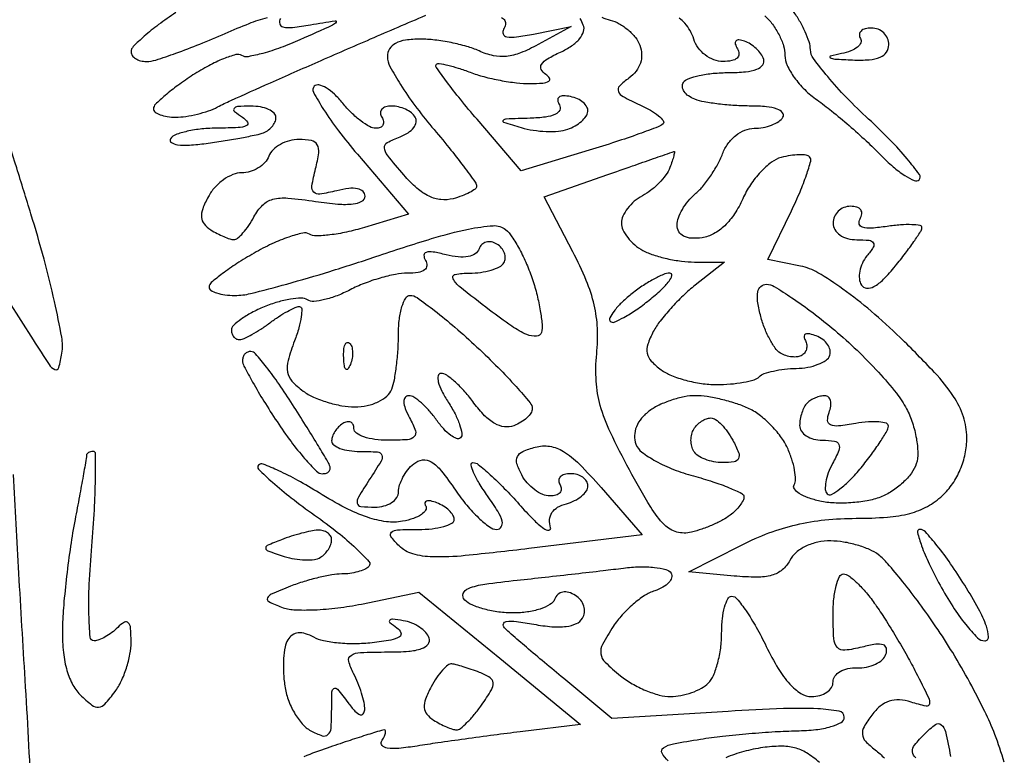
# Model space of a CAD drawing. Extents: x 3.4 to 43.8, y 4.7 to 62.8.
# Drawn here: x 36.3 to 43.8, y 31.5 to 37.1 of the extents above; entities that cross this region are included whole.
import ezdxf

# ---------------------------------------------------------------- set-up
doc = ezdxf.new("R2010")
doc.units = 0
doc.header["$MEASUREMENT"] = 0

msp = doc.modelspace()

# ---------------------------------------------------------------- linework, layer by layer
for points in [[(30.832429, 39.283819, 0.000011), (30.866352, 38.457467, 0.000011), (30.900219, 37.633302, 0.000018)], [(37.4778, 37.171658, 0.014048), (37.348164, 37.080531, 0.020014), (37.238805, 36.99195, 0.016481), (37.155804, 36.914036, 0.19856), (37.1394, 36.874358, 0.156123), (37.148354, 36.84638, 0.097522), (37.173585, 36.822549, 0.079698), (37.211273, 36.806464, 0.061159), (37.255773, 36.801, 0.077053), (37.325986, 36.811885, 0.008648), (37.479488, 36.863589, 0.010334), (37.660932, 36.932479, 0.008215), (37.853937, 37.014071, -0.011759), (38.034816, 37.08903, -0.026309), (38.17616, 37.13536, -0.04949)], [(38.274309, 37.127765, 0.198108), (38.267665, 37.087218, 0.290215), (38.292682, 37.062609, 0.082247), (38.365221, 37.059116, 0.014403), (38.500995, 37.078915, -0.003151), (38.688481, 37.11058, -0.663228), (38.695814, 37.098897, -0.134649), (38.668612, 37.076334, -0.001182), (38.421435, 36.965244, -0.016435), (38.275275, 36.90565, -0.022675), (38.140276, 36.862563, -0.020322), (38.02863, 36.83725, -0.186079), (37.980595, 36.84627, 0.208094), (37.935055, 36.852838, 0.028047), (37.841271, 36.821429, 0.028507), (37.728672, 36.768935, 0.020409), (37.609057, 36.698197, 0.013808), (37.494682, 36.619531, 0.019688), (37.398031, 36.543043, 0.016074), (37.324409, 36.475686, 0.197812), (37.309647, 36.44145, 0.240309), (37.321551, 36.41713, 0.071466), (37.358947, 36.396638, 0.054253), (37.413778, 36.382628, 0.035459), (37.478948, 36.378, 0.036945), (37.554863, 36.383617, 0.023069), (37.642409, 36.400803, 0.02311), (37.727595, 36.42587, 0.038452), (37.796198, 36.455627, -0.016001), (37.896212, 36.504449, -0.000988), (38.198163, 36.639348, -0.001465), (38.558736, 36.798319, -0.001085), (38.9583, 36.972052, -0.001012), (39.376442, 37.151782, -0.001026)], [(41.950487, 37.147425, -0.05318), (42.009251, 37.083599, -0.041733), (42.05881, 37.003568, -0.043003), (42.092558, 36.920304, -0.076136), (42.103398, 36.847166, 0.112863), (42.120316, 36.771496, 0.045087), (42.17478, 36.679561, 0.041649), (42.253872, 36.587208, 0.041072), (42.347522, 36.508766, -0.016062), (42.458365, 36.424979, -0.008583), (42.590107, 36.314787, -0.008536), (42.720876, 36.197572, -0.013173), (42.829411, 36.091439, 0.02174), (42.924245, 36.001829, 0.035106), (43.013064, 35.935225, 0.039481), (43.085963, 35.895936, 0.309555), (43.121852, 35.902652, 0.369682), (43.124897, 35.942013, 0.015656), (43.032174, 36.060917, 0.020468), (42.902858, 36.2041, 0.012327), (42.738664, 36.363524, -0.013603), (42.570458, 36.527679, -0.018345), (42.428067, 36.685612, -0.015556), (42.320575, 36.822439, -0.154385), (42.297309, 36.890711, 0.072743), (42.287431, 36.949201, 0.02781), (42.257641, 37.026427, 0.026829), (42.215455, 37.107975, 0.029695), (42.166047, 37.1817, -0.025627)], [(39.952852, 37.133958, -0.167766), (39.976254, 37.112718, -0.168963), (39.981471, 37.081689, -0.096648), (39.967909, 37.045753, 0.238254), (39.964809, 37.009705, 0.263174), (39.991925, 36.98804, 0.074328), (40.065722, 36.987224, 0.014961), (40.195566, 37.009144), (40.4811, 37.066181), (40.229366, 36.928706, -0.029623), (40.096237, 36.865931, -0.068785), (39.989356, 36.839317, -0.080281), (39.889833, 36.84465, -0.053494), (39.781235, 36.880716, 0.037289), (39.688053, 36.915045, 0.020133), (39.569146, 36.943914, 0.019949), (39.445004, 36.963696, 0.029541), (39.335019, 36.9702, 0.033966), (39.222827, 36.96257, 0.088482), (39.146115, 36.937801, 0.134575), (39.101599, 36.895798, 0.137581), (39.0852, 36.837328, 0.12449), (39.103926, 36.763282, 0.017317), (39.184605, 36.625598, 0.018935), (39.294023, 36.466529, 0.015036), (39.4236, 36.303133, -0.005515), (39.553279, 36.145854, -0.008282), (39.662595, 36.005559, -0.004089), (39.751794, 35.885046, -0.158559), (39.762, 35.853672, -0.237758), (39.75116, 35.832165, -0.037095), (39.709691, 35.805995, -0.034528), (39.652138, 35.780311, -0.023743), (39.583926, 35.758967, -0.089309), (39.491503, 35.751777, -0.087557), (39.401682, 35.777138, -0.069129), (39.309702, 35.838443, -0.033388), (39.210156, 35.93945, -0.007975), (39.085966, 36.088274, -0.146834), (39.062966, 36.144568, -0.301329), (39.08432, 36.184694, -0.03462), (39.182166, 36.229234, 0.053811), (39.242472, 36.259526, 0.084572), (39.285118, 36.298602, 0.116827), (39.303924, 36.339855, 0.189389), (39.297142, 36.377284, 0.090579), (39.267658, 36.409951, 0.053169), (39.222626, 36.437539, 0.050862), (39.169966, 36.456272, 0.060107), (39.117514, 36.4626, 0.069308), (39.072795, 36.456371, 0.14379), (39.04325, 36.437749, 0.190139), (39.033267, 36.41014, 0.131946), (39.0429, 36.378, -0.091834), (39.055439, 36.345712, -0.170412), (39.05128, 36.318251, -0.175143), (39.03104, 36.299914, -0.097649), (38.998004, 36.2934, -0.128659), (38.950386, 36.305859, -0.034021), (38.884035, 36.349315, -0.032198), (38.812714, 36.410894, -0.028239), (38.746493, 36.48375, 0.033661), (38.682888, 36.552222, 0.054199), (38.619398, 36.600152, 0.07415), (38.565381, 36.622376, 0.262224), (38.530544, 36.612712, 0.331734), (38.523916, 36.567846, 0.017685), (38.601246, 36.435659, 0.021983), (38.71315, 36.275085, 0.013601), (38.857761, 36.096184), (39.246599, 35.641045), (38.910359, 35.540305, -0.018696), (38.775697, 35.505388, -0.023777), (38.649157, 35.483825, -0.022832), (38.544162, 35.475875, -0.146917), (38.493327, 35.489498, 0.196887), (38.44257, 35.497938, 0.026534), (38.336446, 35.467757, 0.027334), (38.208763, 35.416048, 0.019865), (38.072718, 35.345366, 0.013063), (37.942475, 35.266403, 0.019107), (37.832532, 35.189668, 0.014909), (37.74808, 35.121741, 0.21663), (37.732252, 35.08785, 0.260349), (37.745548, 35.06346, 0.061712), (37.789037, 35.043038, 0.048099), (37.851866, 35.029013, 0.030885), (37.926477, 35.0244, 0.060921), (38.046547, 35.039084, 0.006362), (38.321523, 35.111088, 0.007817), (38.647834, 35.206499, 0.006185), (38.997654, 35.319508, -0.006767), (39.420868, 35.455683, -0.023223), (39.700479, 35.527476, -0.032707), (39.889618, 35.554034, -0.194092), (39.982849, 35.524241, -0.073876), (40.031148, 35.470335, -0.02226), (40.08774, 35.375623, -0.021776), (40.142533, 35.262348, -0.022058), (40.187008, 35.145217, -0.01824), (40.221452, 35.026461, -0.019608), (40.246213, 34.908327, -0.019571), (40.259437, 34.805788, -0.082396), (40.254785, 34.744118, -0.334248), (40.217889, 34.713919, -0.111787), (40.144956, 34.727331, -0.048865), (40.028923, 34.791047, -0.013682), (39.861173, 34.912634, -0.004307), (39.635844, 35.088656, -0.1004), (39.583852, 35.150522, -0.510394), (39.599685, 35.183712, -0.045494), (39.70813, 35.1936, 0.034056), (39.793266, 35.199406, 0.03904), (39.872919, 35.216734, 0.042722), (39.936684, 35.242029, 0.13944), (39.969887, 35.272354, 0.128813), (39.980581, 35.307251, 0.100718), (39.97426, 35.346517, 0.089052), (39.951781, 35.384186, 0.075537), (39.916423, 35.414233, 0.087469), (39.874911, 35.430769, 0.117233), (39.834552, 35.429606, 0.128949), (39.80174, 35.410875, 0.119024), (39.781141, 35.377924, -0.170471), (39.752201, 35.340592, -0.099318), (39.698899, 35.31957, -0.06988), (39.623708, 35.316701, -0.036145), (39.53088, 35.332984, 0.018507), (39.432069, 35.35393, 0.109331), (39.379547, 35.351517, 0.339559), (39.362604, 35.32934, 0.138701), (39.373674, 35.290538, -0.150356), (39.384243, 35.250012, -0.229834), (39.367299, 35.218639, -0.120349), (39.318786, 35.199024, -0.035519), (39.238243, 35.193079, 0.04773), (39.146245, 35.184029, 0.022091), (39.029355, 35.155719, 0.021647), (38.9082, 35.114885, 0.0281), (38.801445, 35.066628, -0.027817), (38.703072, 35.022092, -0.034555), (38.607153, 34.992377, -0.036998), (38.525905, 34.979485, -0.160605), (38.479089, 34.990698, 0.145788), (38.431918, 35.00345, 0.033507), (38.348899, 34.99575, 0.031884), (38.250637, 34.973444, 0.026439), (38.149494, 34.937685, 0.023837), (38.054251, 34.892804, 0.032874), (37.973854, 34.843096, 0.034478), (37.915919, 34.795436, 0.206216), (37.9008, 34.760336, 0.084704), (37.905609, 34.732154, 0.097002), (37.919438, 34.708627, 0.105246), (37.940055, 34.693396, 0.117773), (37.96425, 34.688691, 0.098864), (37.998618, 34.697081, 0.017988), (38.057301, 34.727077, 0.018737), (38.124394, 34.767841, 0.016032), (38.19192, 34.815591, -0.016394), (38.259271, 34.863144, -0.019539), (38.325842, 34.903313, -0.018668), (38.383856, 34.932528, -0.107708), (38.417221, 34.9398, -0.4028), (38.434549, 34.923137, -0.045346), (38.431461, 34.863238, -0.035325), (38.413294, 34.779143, -0.019389), (38.379924, 34.679164, 0.022538), (38.33132, 34.530438, 0.110948), (38.326955, 34.442839, 0.144826), (38.360957, 34.374009, 0.048269), (38.445742, 34.298464, 0.053143), (38.52517, 34.252438, 0.030594), (38.628851, 34.213669, 0.030259), (38.738989, 34.187164, 0.043943), (38.838518, 34.1784, 0.051691), (38.931837, 34.188073, 0.059908), (39.016396, 34.216683, 0.068215), (39.081823, 34.259751, 0.122107), (39.118449, 34.312219, 0.046719), (39.138259, 34.382961, 0.014716), (39.154716, 34.491676, 0.014556), (39.166027, 34.614689, 0.015647), (39.1698, 34.735219, -0.028893), (39.176208, 34.846016, -0.045175), (39.195716, 34.939453, -0.056688), (39.224053, 35.004765, -0.26821), (39.258024, 35.0244, -0.155836), (39.310955, 35.007492, -0.009893), (39.443524, 34.909169, -0.013765), (39.598548, 34.782399, -0.009758), (39.765624, 34.632123, -0.008967), (39.926306, 34.476329, -0.013051), (40.061808, 34.332847, -0.008559), (40.168502, 34.209614, -0.175898), (40.185, 34.164168, -0.14816), (40.175048, 34.131321, -0.05868), (40.144143, 34.095042, -0.051263), (40.099126, 34.061135, -0.044205), (40.045911, 34.035116, -0.124924), (39.974817, 34.026699, -0.096549), (39.900562, 34.051571, -0.071456), (39.823163, 34.111441, -0.035059), (39.742755, 34.206972, 0.023407), (39.673541, 34.293201, 0.029249), (39.601246, 34.366039, 0.029917), (39.535335, 34.418348, 0.153956), (39.491414, 34.4322, 0.364636), (39.47007, 34.414248, 0.106196), (39.471898, 34.367916, 0.05577), (39.498644, 34.29738, 0.02655), (39.54753, 34.21336, -0.025373), (39.598741, 34.125817, -0.037197), (39.633816, 34.043821, -0.041478), (39.650663, 33.976991, -0.241918), (39.639914, 33.943514, -0.29407), (39.611037, 33.937257, -0.070153), (39.565777, 33.961907, -0.050406), (39.512575, 34.010438, -0.029895), (39.459157, 34.077754, 0.027649), (39.403405, 34.148663, 0.033088), (39.343204, 34.208584, 0.035087), (39.286996, 34.251027, 0.145163), (39.246626, 34.263, 0.235785), (39.220022, 34.249716, 0.174357), (39.210168, 34.217784, 0.082723), (39.221513, 34.164808, 0.028844), (39.2544, 34.0938, -0.034656), (39.29787, 33.997008, -0.290087), (39.288239, 33.952228, -0.185622), (39.237411, 33.929089, -0.015036), (39.088177, 33.9246, -0.03314), (38.989818, 33.931126, -0.050843), (38.906828, 33.950918, -0.06583), (38.849572, 33.979799, -0.247938), (38.8314, 34.014193, 0.108972), (38.824777, 34.044221, 0.182303), (38.806549, 34.062109, 0.161196), (38.779126, 34.064741, 0.082592), (38.7468, 34.0515, 0.06081), (38.714439, 34.025595, 0.051032), (38.687051, 33.991189, 0.053229), (38.668401, 33.953919, 0.089642), (38.6622, 33.919607, 0.237545), (38.677567, 33.889086, 0.070349), (38.724901, 33.863385, 0.053828), (38.793899, 33.845809, 0.035483), (38.87565, 33.84, -0.015824), (39.009934, 33.835749, -0.300394), (39.041871, 33.811625, -0.224107), (39.037333, 33.766712, -0.009603), (38.95052, 33.6285, 0.008712), (38.86492, 33.492756, 0.185512), (38.856631, 33.446769, 0.333078), (38.883621, 33.422163, 0.024055), (38.99087, 33.417, 0.06329), (39.059282, 33.425694, 0.081299), (39.117239, 33.451234, 0.098368), (39.15602, 33.489096, 0.151463), (39.1698, 33.533541, -0.080477), (39.178159, 33.58514, -0.044203), (39.203706, 33.643988, -0.042615), (39.241057, 33.700615, -0.052499), (39.285223, 33.745875, -0.139153), (39.352516, 33.77562, -0.17769), (39.418321, 33.761453, -0.085297), (39.494408, 33.69282, -0.017201), (39.602473, 33.545312, 0.023712), (39.687921, 33.431807, 0.029899), (39.77777, 33.335841, 0.030713), (39.860163, 33.266847, 0.158951), (39.915811, 33.248378, 0.257949), (39.950292, 33.267202, 0.211314), (39.956645, 33.309321, 0.071427), (39.923633, 33.385397, 0.016688), (39.8466, 33.5016, -0.017081), (39.782121, 33.599032, -0.034136), (39.739296, 33.680847, -0.051273), (39.720921, 33.737913, -0.476842), (39.735089, 33.755404, -0.17333), (39.775067, 33.741118, -0.012135), (39.866735, 33.662213, -0.016056), (39.973083, 33.559689, -0.011348), (40.086056, 33.438154, 0.013112), (40.191737, 33.325264, 0.038079), (40.272341, 33.255134, 0.160287), (40.310961, 33.242249, 0.506449), (40.32456, 33.260614, -0.091802), (40.317258, 33.322672, -0.129778), (40.334893, 33.37517, -0.117265), (40.378, 33.415744, -0.066573), (40.444654, 33.443044, 0.049906), (40.507139, 33.466243, 0.059142), (40.560017, 33.50039, 0.069201), (40.596012, 33.539725, 0.151877), (40.608, 33.57828, 0.141206), (40.597833, 33.613561, 0.09982), (40.569256, 33.643622, 0.084832), (40.52652, 33.66387, 0.068407), (40.476107, 33.6708, 0.066118), (40.429439, 33.664602, 0.138808), (40.398317, 33.645949, 0.191142), (40.387368, 33.618318, 0.139169), (40.3965, 33.5862, -0.13485), (40.405931, 33.554069, -0.190614), (40.395558, 33.526451, -0.141757), (40.365376, 33.507816, -0.067982), (40.319869, 33.5016, -0.103941), (40.264246, 33.513289, -0.056625), (40.20369, 33.548559, -0.052853), (40.147698, 33.60032, -0.056974), (40.105398, 33.661462, -0.043927), (40.068891, 33.746948, -0.194561), (40.072562, 33.800438, -0.178639), (40.112936, 33.839152, -0.036168), (40.208171, 33.872685, -0.105648), (40.317136, 33.878765, -0.09975), (40.421568, 33.840214, -0.060231), (40.541445, 33.744698, -0.016002), (40.70762, 33.564774), (41.01874, 33.2055), (40.158506, 33.101985, -0.004841), (39.675918, 33.048649, -0.030476), (39.428543, 33.038882, -0.064757), (39.277597, 33.061819, -0.126991), (39.173607, 33.123135, -0.034771), (39.112518, 33.193368, -0.397873), (39.116227, 33.22665, -0.167712), (39.16304, 33.244815, -0.009455), (39.320871, 33.2478, 0.026267), (39.425071, 33.253278, 0.041511), (39.512921, 33.269992, 0.050479), (39.574961, 33.294188, 0.281625), (39.5928, 33.323349, 0.14229), (39.583333, 33.355943, 0.060293), (39.554232, 33.391505, 0.052907), (39.511733, 33.424409, 0.046712), (39.461506, 33.44928, 0.03509), (39.413892, 33.463814, 0.124358), (39.382206, 33.463137, 0.312304), (39.370424, 33.449052, 0.1626), (39.37592, 33.425705, -0.28664), (39.375771, 33.394222, -0.105815), (39.343386, 33.361082, -0.06467), (39.282305, 33.331056, -0.034728), (39.20098, 33.309568, -0.080885), (39.077278, 33.30617, -0.048247), (38.933577, 33.339873, -0.037878), (38.765515, 33.411426, -0.019489), (38.566569, 33.524597, 0.012116), (38.404673, 33.619878, 0.019101), (38.260913, 33.692816, 0.013822), (38.142453, 33.743414, 0.298803), (38.107068, 33.736068, 0.416411), (38.107185, 33.704962, 0.012156), (38.212876, 33.605789, 0.017679), (38.35448, 33.487981, 0.010391), (38.531493, 33.356793, -0.012947), (38.707698, 33.224804, -0.022073), (38.846823, 33.10451, -0.01841), (38.945583, 33.004058, -0.401004), (38.944728, 32.966328, -0.094429), (38.912521, 32.944431, -0.034971), (38.86058, 32.926123, -0.033137), (38.799653, 32.913599, -0.034131), (38.738207, 32.9094, 0.042966), (38.664401, 32.903046, 0.016101), (38.562599, 32.881989, 0.015813), (38.452609, 32.851811, 0.018507), (38.350457, 32.816088, 0.00726), (38.204095, 32.756276, 0.192511), (38.174703, 32.727034, 0.401869), (38.185037, 32.699297, 0.020363), (38.281894, 32.657292, 0.081198), (38.375428, 32.637704, 0.020991), (38.529982, 32.637329, 0.020792), (38.708626, 32.651854, 0.019839), (38.888295, 32.681288), (39.325103, 32.770767), (39.938651, 32.269033), (40.5522, 31.7673), (40.09365, 31.710896, 0.002081), (39.894429, 31.685548, 0.00155), (39.674778, 31.655979, 0.001566), (39.46783, 31.626805, 0.003556), (39.311624, 31.60315, -0.015482), (39.173025, 31.585532, -0.056394), (39.084475, 31.587054, -0.166887), (39.045286, 31.606498, -0.346177), (39.041667, 31.638405, 0.0256), (39.05993, 31.671647, 0.05256), (39.069999, 31.699563, 0.095638), (39.070934, 31.718076, 0.373708), (39.062963, 31.725, 0.075123), (39.039681, 31.721482, 0.001416), (38.921984, 31.684718, 0.003421), (38.784845, 31.640419, 0.002279), (38.628282, 31.587868, 0.015711), (38.451845, 31.521494, 0.055712)], [(40.712168, 37.137018, 0.036368), (40.776773, 37.114999, -0.064069), (40.845524, 37.08724, -0.048133), (40.912558, 37.040599, -0.04898), (40.968011, 36.983277, -0.076282), (41.002019, 36.923698, -0.083143), (41.015832, 36.855729, -0.089066), (41.006173, 36.788675, -0.085479), (40.973183, 36.727014, -0.069514), (40.919325, 36.674772, 0.037805), (40.847768, 36.613645, 0.301748), (40.839477, 36.57319, 0.177524), (40.87461, 36.534351, 0.014134), (41.001112, 36.472338, -0.022821), (41.082709, 36.430565, -0.041872), (41.144196, 36.388274, -0.0594), (41.179588, 36.351477, -0.374317), (41.177932, 36.327532, -0.106668), (41.142127, 36.304437, -0.004218), (40.994972, 36.250404, -0.007292), (40.818247, 36.190093, -0.005073), (40.617062, 36.126944), (40.100326, 35.970489), (39.766016, 36.361597, -0.00681), (39.639746, 36.513461, -0.01122), (39.537698, 36.645606, -0.004969), (39.456428, 36.758201, -0.365217), (39.45822, 36.77922, -0.244074), (39.478932, 36.785777, -0.015095), (39.544138, 36.772399, -0.019628), (39.623902, 36.750169, -0.013068), (39.713474, 36.718767, 0.02714), (39.817572, 36.68553, 0.017259), (39.941745, 36.657727, 0.017334), (40.065848, 36.638832, 0.030543), (40.169357, 36.633095, 0.017766), (40.265295, 36.637053, 0.114126), (40.311327, 36.651496, 0.419666), (40.316943, 36.673979, 0.114359), (40.288349, 36.703022, -0.130269), (40.253554, 36.740654, -0.275074), (40.255458, 36.778947, -0.117336), (40.300435, 36.820899, -0.022377), (40.400745, 36.872141, 0.042691), (40.484218, 36.919146, 0.069001), (40.544541, 36.973781, 0.094099), (40.575208, 37.028685, 0.192118), (40.5724, 37.077164, -0.009738), (40.549967, 37.127669, -0.004437)], [(43.768338, 31.480191, 0.019722), (43.697168, 31.691155, 0.023025), (43.620844, 31.866352, 0.010749), (43.506823, 32.086229, 0.010624), (43.377107, 32.312186, 0.014625), (43.250453, 32.509076, 0.008714), (43.124532, 32.686091, 0.009758), (42.997063, 32.851953, 0.009141), (42.883409, 32.988808, 0.050266), (42.813883, 33.054759, 0.063055), (42.746457, 33.094504, 0.030786), (42.652356, 33.128336, 0.029948), (42.548729, 33.151912, 0.038046), (42.451027, 33.160509, 0.054458), (42.353047, 33.150966, 0.05997), (42.262763, 33.120475, 0.065383), (42.189234, 33.072713, 0.093457), (42.140576, 33.012266, -0.095916), (42.082793, 32.941197, -0.106508), (42.004626, 32.900035, -0.070458), (41.890908, 32.884961, -0.021549), (41.717304, 32.893994), (41.37481, 32.926656), (41.773955, 33.129174, -0.027902), (41.982403, 33.220701, -0.032204), (42.190112, 33.283493, -0.031672), (42.407145, 33.319823, -0.025452), (42.643598, 33.332046, 0.018337), (42.88137, 33.340948, 0.045951), (43.052437, 33.369597, 0.060695), (43.184838, 33.422327, 0.062525), (43.299248, 33.504896, 0.055963), (43.376235, 33.594653, 0.049752), (43.434973, 33.702754, 0.049004), (43.471921, 33.822037, 0.050656), (43.4844, 33.944895, 0.079839), (43.45888, 34.103697, 0.067379), (43.384272, 34.25688, 0.041876), (43.239424, 34.43915, 0.01104), (42.977978, 34.704879, 0.016331), (42.758815, 34.904506, 0.020916), (42.543942, 35.072755, 0.022091), (42.353906, 35.196799, 0.084382), (42.222263, 35.247217), (41.97297, 35.297076), (42.152441, 35.666482, 0.012428), (42.218268, 35.811006, 0.019141), (42.267207, 35.93936, 0.014123), (42.299543, 36.044732, 0.270014), (42.291112, 36.076688, 0.16897), (42.264378, 36.089623, 0.03451), (42.211116, 36.09212, 0.032762), (42.145777, 36.086379, 0.025665), (42.076079, 36.071926, 0.098321), (42.000823, 36.035407, 0.043283), (41.918315, 35.960925, 0.040614), (41.84177, 35.864068, 0.043217), (41.783674, 35.758032, -0.042312), (41.72173, 35.644488, -0.055856), (41.646247, 35.554065, -0.063719), (41.562303, 35.49204, -0.092261), (41.47515, 35.462666, -0.046934), (41.393785, 35.458816, -0.104892), (41.334164, 35.474392, -0.14664), (41.298123, 35.508357, -0.131712), (41.2848, 35.558057, -0.087774), (41.294535, 35.613087, -0.04338), (41.324666, 35.677606, -0.041266), (41.368586, 35.740971, -0.047408), (41.420513, 35.793114, 0.045229), (41.477842, 35.850182, 0.024466), (41.538008, 35.929597, 0.024175), (41.591802, 36.017122, 0.034873), (41.629919, 36.099573, -0.065251), (41.670963, 36.175853, -0.066965), (41.729973, 36.238227, -0.071765), (41.799133, 36.279317, -0.098519), (41.869913, 36.2934, 0.046321), (41.937406, 36.299666, 0.046064), (42.002722, 36.318251, 0.050047), (42.056554, 36.345548, 0.112452), (42.0885, 36.378, 0.330458), (42.085649, 36.411555, 0.12852), (42.044656, 36.439127, 0.060494), (41.96259, 36.4571, 0.023697), (41.846612, 36.4626, -0.015353), (41.724206, 36.46636, -0.014428), (41.599685, 36.47763, -0.014564), (41.489924, 36.494021, -0.047295), (41.419105, 36.513765, -0.060475), (41.371569, 36.53895, -0.091339), (41.338688, 36.572147, -0.120446), (41.325322, 36.607798, -0.169737), (41.332579, 36.640665, -0.170587), (41.36895, 36.670035, -0.031326), (41.45322, 36.694153, -0.030467), (41.559953, 36.710852, -0.023576), (41.677543, 36.7164, 0.023492), (41.804418, 36.722364, 0.067308), (41.890196, 36.742301, 0.133708), (41.934642, 36.774613, 0.254834), (41.942213, 36.816862, 0.075372), (41.921166, 36.858069, 0.047637), (41.885592, 36.898804, 0.046772), (41.841908, 36.933006, 0.062336), (41.796487, 36.954738, 0.052932), (41.754413, 36.963969, 0.239538), (41.731607, 36.955385, 0.26749), (41.72665, 36.93299, 0.062249), (41.743317, 36.896575, -0.134544), (41.754787, 36.857581, -0.221378), (41.741118, 36.826732, -0.134952), (41.700318, 36.807041, -0.045377), (41.633894, 36.801, -0.09022), (41.564817, 36.813566, -0.072857), (41.498733, 36.85013, -0.071662), (41.444951, 36.904834, -0.081803), (41.4117, 36.9702, 0.049749), (41.383737, 37.035114, 0.056021), (41.344384, 37.090461, 0.064008), (41.300185, 37.128677, 0.140699)], [(36.209432, 34.9821), (36.396604, 34.686, 0.005092), (36.516937, 34.499861, 0.139714), (36.560741, 34.462279, 0.462633), (36.590823, 34.476264, 0.028493), (36.61439, 34.585733, 0.084331), (36.612798, 34.70648, 0.009407), (36.557854, 34.977155, 0.011226), (36.478585, 35.298948, 0.00888), (36.378936, 35.643233, 0.000054), (36.27083, 35.993199, 0.00006), (36.166025, 36.332206, 0.000056), (36.076385, 36.621922, 0.000304)], [(36.38303, 31.217067, 0.003814), (36.335261, 32.1057, -0.001145), (36.287473, 32.914151, -0.001436), (36.247035, 33.663926, -0.001149)], [(34.207007, 30.194792, -0.000012), (34.223428, 29.649731, -0.050793)], [(41.217337, 31.491753, -0.097631), (41.170744, 31.548791, -0.385404), (41.180834, 31.589076, -0.100853), (41.256566, 31.620086, -0.00887), (41.461749, 31.655279, -0.010204), (41.630621, 31.677653, -0.006228), (41.830763, 31.697504, -0.00624), (42.029656, 31.712234, -0.011002), (42.19425, 31.718729, 0.022891), (42.338644, 31.727869, 0.042996), (42.453259, 31.750498, 0.057316), (42.530502, 31.782735, 0.271629), (42.5538, 31.822456, 0.364913), (42.515966, 31.867393, 0.030485), (42.353003, 31.885433, 0.021919), (42.091911, 31.886862, 0.005687), (41.67206, 31.865963), (40.79032, 31.812013), (40.42421, 32.114789, -0.001975), (40.277834, 32.23682, -0.002354), (40.140794, 32.353094, -0.002034), (40.026107, 32.452145, -0.015305), (39.9735, 32.500865, -0.277901), (39.966032, 32.529989, -0.298405), (39.988303, 32.548735, -0.062337), (40.064487, 32.54837, -0.013077), (40.196462, 32.527686, 0.02419), (40.334637, 32.509165, 0.051606), (40.442237, 32.511128, 0.072401), (40.520051, 32.532322, 0.152863), (40.56685, 32.572861, 0.113909), (40.581866, 32.617171, 0.100321), (40.576981, 32.665819, 0.093864), (40.55286, 32.711344, 0.085913), (40.513109, 32.74656, 0.065482), (40.461765, 32.769662, 0.12117), (40.416359, 32.771973, 0.142442), (40.379939, 32.753322, 0.106269), (40.35422, 32.715952, -0.167285), (40.319399, 32.676453, -0.04994), (40.244898, 32.643454, -0.043938), (40.148101, 32.620857, -0.035396), (40.041487, 32.6133, -0.032742), (39.93072, 32.620561, -0.032439), (39.821496, 32.642222, -0.034223), (39.728819, 32.673868, -0.096894), (39.672308, 32.711759, -0.292746), (39.661596, 32.760258, -0.217415), (39.70121, 32.800273, -0.055305), (39.824909, 32.832092, -0.009149), (40.069621, 32.862338, 0.001217), (40.282415, 32.885218, 0.000972), (40.511669, 32.910883, 0.000982), (40.723784, 32.93547, 0.002487), (40.877844, 32.954412, -0.02497), (41.00093, 32.963955, -0.033616), (41.112582, 32.959514, -0.035602), (41.200457, 32.943693, -0.194372), (41.238622, 32.915674, -0.211296), (41.243354, 32.881381, -0.117881), (41.222245, 32.843998, -0.080616), (41.177151, 32.808914, -0.048283), (41.114575, 32.782175, 0.068665), (41.038261, 32.745832, 0.032458), (40.951042, 32.680014, 0.031408), (40.867233, 32.598071, 0.038474), (40.800358, 32.511358, 0.020596), (40.71889, 32.375096, 0.161574), (40.706052, 32.30344, 0.166172), (40.738801, 32.239356, 0.022098), (40.854284, 32.137075, 0.040012), (40.942715, 32.076488, 0.031675), (41.046733, 32.025293, 0.032615), (41.14997, 31.990067, 0.066001), (41.234952, 31.9788, 0.047586), (41.313313, 31.986275, 0.03754), (41.395577, 32.008621, 0.038717), (41.469428, 32.041397, 0.072707), (41.52168, 32.08032, 0.097261), (41.56075, 32.138485, 0.034257), (41.593378, 32.234028, 0.032464), (41.615713, 32.346695, 0.03271), (41.6232, 32.46102, -0.026091), (41.628786, 32.568, -0.041262), (41.645834, 32.658191, -0.050051), (41.670507, 32.721932, -0.282544), (41.700253, 32.7402, -0.227028), (41.739619, 32.721355, -0.019057), (41.808808, 32.628369, -0.022379), (41.885393, 32.505355, -0.015316), (41.9616, 32.3595, 0.022834), (42.052445, 32.191818, 0.048901), (42.14024, 32.073871, 0.06778), (42.225263, 32.002572, 0.141554), (42.307547, 31.9788, 0.067819), (42.369336, 31.98722, 0.084448), (42.421714, 32.011837, 0.099692), (42.45674, 32.048379, 0.142321), (42.4692, 32.091267, -0.161586), (42.483256, 32.133625, -0.101122), (42.5226, 32.168724, -0.08108), (42.581465, 32.191222, -0.060121), (42.650988, 32.197017, 0.057005), (42.723333, 32.202595, 0.061674), (42.790536, 32.224421, 0.069624), (42.842776, 32.258368, 0.131092), (42.870768, 32.29974, 0.135039), (42.873806, 32.345927, 0.276185), (42.850145, 32.371751, 0.113323), (42.792818, 32.375452, 0.021177), (42.68898, 32.354019, -0.033017), (42.558641, 32.330315, -0.245708), (42.501755, 32.352247, -0.167346), (42.474556, 32.418544, -0.014427), (42.4692, 32.604129, -0.024389), (42.47491, 32.721116, -0.038819), (42.492359, 32.819727, -0.045824), (42.517547, 32.889965, -0.291589), (42.548039, 32.9094, -0.165666), (42.588332, 32.895673, -0.027035), (42.651775, 32.841059, -0.027271), (42.722059, 32.765834, -0.021023), (42.79047, 32.67675, -0.012025), (42.863523, 32.567359, -0.006497), (42.948423, 32.429429, -0.006467), (43.031293, 32.286629, -0.010129), (43.098457, 32.161505, -0.004343), (43.193747, 31.970946, -0.155903), (43.200813, 31.92279, -0.432889), (43.174905, 31.905439, -0.020095), (43.061313, 31.936528, 0.061787), (42.972583, 31.953033, 0.094835), (42.895287, 31.943037, 0.093695), (42.826495, 31.905047, 0.05905), (42.76299, 31.838423, 0.030972), (42.704214, 31.749013, 0.155008), (42.691752, 31.691125, 0.169351), (42.715459, 31.639573, 0.038723), (42.788243, 31.574851, -0.044565), (42.859736, 31.509768, -0.160545)], [(43.097576, 31.512522, -0.188887), (43.073097, 31.560215, -0.198432), (43.088156, 31.610499, -0.025671), (43.164907, 31.695564, -0.036715), (43.247499, 31.766843, -0.352835), (43.29076, 31.76512, -0.159036), (43.322249, 31.71225, -0.009075), (43.361088, 31.524127, -0.035745)], [(42.365958, 31.477919, 0.042504), (42.268176, 31.550869, 0.077683), (42.176766, 31.58962, 0.065622), (42.071396, 31.601775, 0.031747), (41.935852, 31.590952, 0.030225), (41.790687, 31.560984, 0.032953), (41.654451, 31.514336, -0.017995)]]:
    msp.add_lwpolyline(points, format="xyb")
for points in [[(42.760307, 37.0548, 0.060495), (42.713303, 37.049092, 0.12924), (42.681419, 37.031725, 0.191495), (42.66943, 37.006033, 0.154143), (42.676962, 36.976248, -0.238541), (42.679766, 36.943432, -0.127942), (42.654965, 36.909953, -0.079403), (42.603834, 36.880662, -0.042994), (42.533905, 36.860869, 0.013712), (42.449428, 36.842217, 0.673619), (42.447667, 36.829757, 0.117049), (42.482103, 36.819383, 0.004426), (42.61725, 36.812521, 0.027103), (42.743851, 36.81408, 0.082892), (42.827145, 36.833751, 0.1411), (42.874463, 36.871834, 0.154404), (42.8922, 36.9279, 0.103052), (42.882113, 36.976323, 0.098802), (42.853456, 37.017523, 0.09695), (42.81065, 37.045131, 0.095165)], [(40.47555, 36.534183, 0.044556), (40.42071, 36.540527, 0.169754), (40.388389, 36.530166, 0.273879), (40.378552, 36.506212, 0.102504), (40.391474, 36.470733, -0.25419), (40.39366, 36.431551, -0.177371), (40.361443, 36.399832, -0.075819), (40.28634, 36.378628, -0.023431), (40.168843, 36.369567, 0.002047), (39.987735, 36.363369, 0.192871), (39.964262, 36.352905, 0.558857), (39.967739, 36.339222, 0.004277), (40.1004, 36.299036, 0.034424), (40.191868, 36.278892, 0.028029), (40.291779, 36.269684, 0.028878), (40.385093, 36.271726, 0.063304), (40.454902, 36.286318, 0.046901), (40.510312, 36.311478, 0.050247), (40.558693, 36.346045, 0.056019), (40.5935, 36.384312, 0.129251), (40.607421, 36.4203, 0.158204), (40.600358, 36.454825, 0.085928), (40.572609, 36.488651, 0.070947), (40.528918, 36.516697, 0.056259)], [(38.04885, 36.461305, 0.011293), (37.94782, 36.458334, 0.220444), (37.920922, 36.444128, 0.409657), (37.923736, 36.422034, 0.023197), (37.9854, 36.378, -0.105295), (38.023254, 36.340286, -0.460391), (38.015476, 36.313786, -0.094378), (37.95135, 36.298489, -0.010459), (37.800043, 36.294695, 0.023591), (37.676881, 36.288369, 0.030424), (37.565062, 36.270401, 0.03128), (37.476765, 36.244753, 0.169596), (37.438597, 36.213811, 0.408428), (37.444895, 36.1859, 0.111488), (37.491788, 36.168714, 0.048662), (37.582313, 36.165816, 0.018327), (37.708554, 36.178724, 0.004894), (37.838494, 36.198141, 0.00525), (37.965015, 36.21968, 0.004988), (38.073274, 36.240399, 0.024632), (38.13345, 36.255657, 0.070273), (38.173873, 36.274584, 0.067334), (38.208136, 36.304194, 0.072192), (38.231285, 36.339565, 0.109278), (38.2392, 36.375345, 0.20562), (38.224923, 36.408595, 0.084059), (38.183285, 36.436588, 0.063954), (38.121719, 36.455393, 0.043906)], [(38.414916, 36.2088, 0.064709), (38.342069, 36.199333, 0.061631), (38.272762, 36.171523, 0.066347), (38.217256, 36.130439, 0.109105), (38.185194, 36.0819, -0.096532), (38.15485, 36.033381, -0.066862), (38.104633, 35.992277, -0.064318), (38.04305, 35.964484, -0.074006), (37.979325, 35.955, 0.097423), (37.912083, 35.941773, 0.057288), (37.840031, 35.902137, 0.054245), (37.774359, 35.843867, 0.061392), (37.725842, 35.775041, 0.030422), (37.682903, 35.681556, 0.11085), (37.673271, 35.617371, 0.155092), (37.69316, 35.567515, 0.079837), (37.744015, 35.522537, 0.020649), (37.792284, 35.494674, 0.020718), (37.842634, 35.470921, 0.021067), (37.88815, 35.453931, 0.073556), (37.918973, 35.448695, 0.182729), (37.948193, 35.459033, 0.035489), (37.988972, 35.498771, 0.033512), (38.032347, 35.554616, 0.025501), (38.072347, 35.620985, -0.071972), (38.138158, 35.710288, -0.137501), (38.214948, 35.754125, -0.083269), (38.329776, 35.763247, -0.015494), (38.540624, 35.73828, 0.015258), (38.710162, 35.718123, 0.048221), (38.824418, 35.719099, 0.090853), (38.892127, 35.739018, 0.283085), (38.916, 35.777806, 0.211179), (38.900185, 35.813582, 0.137707), (38.859192, 35.834128, 0.078269), (38.791704, 35.836471, 0.031108), (38.700323, 35.819492, -0.020125), (38.572324, 35.79279, -0.248399), (38.526605, 35.808019, -0.237817), (38.512313, 35.854989, -0.018581), (38.540295, 35.98708, 0.025907), (38.564033, 36.107839, 0.165731), (38.552655, 36.168247, 0.219154), (38.509058, 36.199679, 0.048331)], [(41.260995, 36.117521, -0.575262), (41.26572, 36.113562, -0.019436), (41.259487, 36.084271, -0.019371), (41.247615, 36.044083, -0.010106), (41.229892, 35.99495, -0.066946), (41.199468, 35.939274, -0.034589), (41.148084, 35.878632, -0.033642), (41.08565, 35.822596, -0.043224), (41.021047, 35.780473, 0.053837), (40.960137, 35.738895, 0.051691), (40.908579, 35.684754, 0.055917), (40.873389, 35.626835, 0.10899), (40.8618, 35.5743, 0.111319), (40.87368, 35.521601, 0.055538), (40.909869, 35.463156, 0.051136), (40.962848, 35.408251, 0.052464), (41.025438, 35.365777, 0.04476), (41.104494, 35.332172, 0.023188), (41.208121, 35.303926, 0.022858), (41.318103, 35.284589, 0.032093), (41.417547, 35.2782), (41.646018, 35.2782), (41.422574, 35.102439, 0.024085), (41.330078, 35.022181, 0.018532), (41.236926, 34.926287, 0.018872), (41.156403, 34.829926, 0.041764), (41.104354, 34.749586, 0.040142), (41.062371, 34.653298, 0.133777), (41.057935, 34.585071, 0.139964), (41.088703, 34.525849, 0.045569), (41.163358, 34.460047, 0.062636), (41.241211, 34.416881, 0.02984), (41.350054, 34.380631, 0.029011), (41.469913, 34.355857, 0.03647), (41.58297, 34.3476, 0.020588), (41.689111, 34.351972, 0.024691), (41.788214, 34.365102, 0.024549), (41.869138, 34.384065, 0.127213), (41.90838, 34.40718, -0.113685), (41.945604, 34.430466, -0.02775), (42.015673, 34.450396, -0.027012), (42.100606, 34.464767, -0.02405), (42.189964, 34.47063, 0.039893), (42.277295, 34.479143, 0.048826), (42.35621, 34.501366, 0.056462), (42.416158, 34.532947, 0.163291), (42.444159, 34.569827, 0.13974), (42.446097, 34.610163, 0.095227), (42.427277, 34.652354, 0.081549), (42.390623, 34.689989, 0.067467), (42.341482, 34.716908, 0.035978), (42.292641, 34.731721, 0.129195), (42.260352, 34.73061, 0.314303), (42.248469, 34.715623, 0.154945), (42.254686, 34.690877, -0.087285), (42.267818, 34.657947, -0.094384), (42.268408, 34.623438, -0.100148), (42.256473, 34.592734, -0.112181), (42.233891, 34.570528, -0.104624), (42.200552, 34.558544, -0.058778), (42.157345, 34.557715, -0.054863), (42.111472, 34.56739, -0.059093), (42.070018, 34.58668, -0.101428), (42.029503, 34.62486, -0.031928), (41.985832, 34.696239, -0.030411), (41.946103, 34.784158, -0.029437), (41.916836, 34.877197, -0.02614), (41.896372, 34.981554, -0.083474), (41.898154, 35.05226, -0.159998), (41.920902, 35.093018, -0.188286), (41.961838, 35.109, -0.136387), (42.022533, 35.09213, -0.012227), (42.157186, 35.006456, -0.015201), (42.314742, 34.893618, -0.011286), (42.481962, 34.759915, -0.017396), (42.650965, 34.608113, -0.015986), (42.814001, 34.440717, -0.016224), (42.94972, 34.282109, -0.049565), (43.026812, 34.163487, -0.040009), (43.071783, 34.056307, -0.035444), (43.101313, 33.938917, -0.037169), (43.112484, 33.828991, -0.083772), (43.10082, 33.746326, -0.083714), (43.064308, 33.675218, -0.045431), (42.998435, 33.601938, -0.043607), (42.915726, 33.537663, -0.052585), (42.827964, 33.49326, -0.046349), (42.726705, 33.465161, -0.027889), (42.602871, 33.44994, -0.027776), (42.476963, 33.448556, -0.042942), (42.369165, 33.46269, -0.030807), (42.280358, 33.488015, -0.056438), (42.212735, 33.520861, -0.08876), (42.174973, 33.555477, -0.310802), (42.173437, 33.586745, 0.148393), (42.18432, 33.627831, 0.036057), (42.176684, 33.698404, 0.033835), (42.155669, 33.78157, 0.028101), (42.122546, 33.866631, 0.053906), (42.071128, 33.953345, 0.035097), (41.994892, 34.041484, 0.035142), (41.907277, 34.117906, 0.054928), (41.82139, 34.169071, 0.028993), (41.728495, 34.205054, 0.019889), (41.619587, 34.235408, 0.020099), (41.512, 34.256306, 0.037932), (41.423889, 34.263, 0.048999), (41.339191, 34.25468, 0.030589), (41.242684, 34.229317, 0.030545), (41.149709, 34.192265, 0.047805), (41.075724, 34.148334, 0.059469), (41.014988, 34.091733, 0.078591), (40.975839, 34.027152, 0.088186), (40.961331, 33.959813, 0.101012), (40.972134, 33.894963, 0.1409), (41.017579, 33.83473, 0.034952), (41.122384, 33.766872, 0.03297), (41.258165, 33.703146, 0.027894), (41.40888, 33.653683, -0.012925), (41.555869, 33.610269, -0.020147), (41.679741, 33.564585, -0.015285), (41.775628, 33.521283, -0.286485), (41.7924, 33.494412, -0.126542), (41.785361, 33.467044, -0.03636), (41.761336, 33.430067, -0.034074), (41.727123, 33.39082, -0.03045), (41.68665, 33.354978, -0.043333), (41.632922, 33.319983, -0.019346), (41.556925, 33.283083, -0.01898), (41.473017, 33.250019, -0.0244), (41.393532, 33.226419, -0.12753), (41.283154, 33.227949, -0.131017), (41.188707, 33.283046, -0.060706), (41.08481, 33.416673, -0.010022), (40.922376, 33.70065, -0.014561), (40.778832, 33.98295, -0.041668), (40.70175, 34.188982, -0.053547), (40.670474, 34.373703, -0.040078), (40.674478, 34.580218, 0.036121), (40.679789, 34.774857, 0.046387), (40.655229, 34.952179, 0.041337), (40.595397, 35.137072, 0.021551), (40.492429, 35.356534), (40.274492, 35.773331), (40.758496, 35.942086, 0.00004), (40.945358, 36.007256, 0.000063), (41.105757, 36.063232, 0.000014), (41.246531, 36.112384, 0.00265)], [(42.601093, 35.7012, 0.095165), (42.55075, 35.691531, 0.09695), (42.507944, 35.663923, 0.098802), (42.479287, 35.622723, 0.103052), (42.4692, 35.5743, 0.132926), (42.482676, 35.524504, 0.107148), (42.520276, 35.483497, 0.089651), (42.578034, 35.456559, 0.064485), (42.648759, 35.4474, -0.022218), (42.742542, 35.443231, -0.234532), (42.774293, 35.423782, -0.289841), (42.774166, 35.390115, -0.031197), (42.726076, 35.324206, 0.063126), (42.69148, 35.269831, 0.063204), (42.671564, 35.208567, 0.069209), (42.668639, 35.149974, 0.116841), (42.684077, 35.103536, 0.239799), (42.723992, 35.079255, 0.147512), (42.778905, 35.091368, 0.07117), (42.851374, 35.146702, 0.02275), (42.942118, 35.24788, 0.008478), (43.018108, 35.344065, 0.011742), (43.082706, 35.433, 0.008398), (43.13322, 35.508784, 0.127905), (43.142958, 35.538498, 0.386348), (43.129443, 35.555378, 0.030289), (43.067022, 35.561501, 0.028964), (42.981899, 35.559739, 0.016782), (42.880183, 35.548282, -0.017857), (42.760432, 35.535054, -0.086063), (42.69247, 35.541694, -0.26772), (42.667876, 35.566628, -0.205035), (42.673676, 35.605234, 0.105245), (42.687267, 35.643191, 0.197947), (42.679135, 35.674172, 0.163139), (42.649447, 35.694475, 0.069208)], [(41.230722, 35.19318, 0.102076), (41.180806, 35.183109, 0.0242), (41.103987, 35.145913, 0.023908), (41.018158, 35.09363, 0.021581), (40.934622, 35.031682, 0.021771), (40.861109, 34.966583, 0.036281), (40.805994, 34.904991, 0.042606), (40.773198, 34.854079, 0.330301), (40.7772, 34.827766, 0.303805), (40.807026, 34.821969, 0.025347), (40.881628, 34.857881, 0.027035), (40.972968, 34.914306, 0.017104), (41.0733, 34.989263, 0.017488), (41.164222, 35.067541, 0.041921), (41.224235, 35.133106, 0.102329), (41.244704, 35.175106, 0.487989)], [(38.797912, 34.663087, -0.126455), (38.814261, 34.635429, -0.060344), (38.820958, 34.594372, -0.05415), (38.817792, 34.547203, -0.051402), (38.804591, 34.500937, -0.054073), (38.785848, 34.465687, -0.470617), (38.77043, 34.464228, -0.168741), (38.758474, 34.488911, -0.018894), (38.753479, 34.55205, -0.028489), (38.754409, 34.610947, -0.077125), (38.763776, 34.651554, -0.208169), (38.779397, 34.666997, -0.296942)], [(38.04885, 34.598726, 0.110843), (38.024649, 34.594356, 0.104449), (38.004038, 34.580024, 0.099203), (37.990226, 34.55786, 0.090128), (37.9854, 34.531304, 0.121441), (37.99629, 34.487127, 0.007265), (38.062296, 34.365708, 0.010562), (38.146894, 34.222499, 0.00758), (38.247172, 34.066004, 0.013715), (38.353543, 33.914604, 0.019613), (38.456629, 33.786891, 0.01593), (38.547203, 33.689703, 0.199786), (38.592622, 33.6708, 0.079573), (38.622396, 33.675569, 0.136961), (38.643118, 33.689438, 0.162723), (38.651522, 33.710111, 0.124602), (38.647018, 33.73425, 0.027136), (38.625092, 33.775694, 0.001633), (38.552102, 33.896319, 0.002443), (38.463953, 34.039352, 0.001802), (38.365018, 34.196876, 0.010306), (38.263581, 34.350022, 0.015253), (38.167898, 34.479579, 0.010362), (38.084192, 34.581548, 0.208078)], [(42.407751, 34.263, 0.059376), (42.373165, 34.258878, 0.039025), (42.335001, 34.246432, 0.039011), (42.299213, 34.228198, 0.059115), (42.2718, 34.2066, 0.077955), (42.250162, 34.176911, 0.038133), (42.231967, 34.133632, 0.036641), (42.219558, 34.084726, 0.043841), (42.2154, 34.0374, 0.150638), (42.228661, 33.994382, 0.098506), (42.265977, 33.957735, 0.081583), (42.321748, 33.933018, 0.063678), (42.387577, 33.9246, -0.03386), (42.479383, 33.918376, -0.260776), (42.512573, 33.893375, -0.207453), (42.512846, 33.847222, -0.022058), (42.465322, 33.748154, 0.033561), (42.433054, 33.676723, 0.044542), (42.414169, 33.608001, 0.051714), (42.409854, 33.551187, 0.19177), (42.42379, 33.51881, 0.32888), (42.456946, 33.513802, 0.042215), (42.521284, 33.555034, 0.03612), (42.59911, 33.624196, 0.021729), (42.681401, 33.716406, 0.011022), (42.760026, 33.817062, 0.014562), (42.826874, 33.91231, 0.011932), (42.877846, 33.993798, 0.122631), (42.889158, 34.031557, 0.34377), (42.873618, 34.053546, 0.052947), (42.817443, 34.064207, 0.040641), (42.736945, 34.06425, 0.023424), (42.640751, 34.051914, -0.016919), (42.51123, 34.033589, -0.12501), (42.449975, 34.042347, -0.298709), (42.427707, 34.07493, -0.096643), (42.438302, 34.135308, 0.053754), (42.45126, 34.184211, 0.096911), (42.449541, 34.22549, 0.145189), (42.433928, 34.252556, 0.19212)], [(41.540616, 34.0938, -0.155633), (41.576226, 34.082441, -0.043481), (41.621337, 34.044097, -0.039401), (41.667501, 33.989361, -0.032632), (41.7078, 33.9246, -0.024694), (41.751719, 33.831796, -0.207374), (41.75098, 33.786499, -0.255217), (41.718151, 33.761761, -0.036517), (41.631169, 33.7554, -0.046088), (41.563339, 33.761666, -0.045957), (41.497737, 33.780251, -0.049955), (41.443703, 33.807546, -0.112887), (41.4117, 33.84, -0.079461), (41.39559, 33.878644, -0.059169), (41.390132, 33.9246, -0.059169), (41.39559, 33.970556, -0.079461), (41.4117, 34.0092, -0.058722), (41.437384, 34.041561, -0.050507), (41.471137, 34.068949, -0.053028), (41.507448, 34.087613, -0.092471)], [(36.850894, 33.84, 0.059738), (36.831814, 33.837712, 0.078585), (36.815656, 33.830966, 0.096869), (36.804836, 33.820977, 0.15937), (36.801, 33.809247, -0.043762), (36.798994, 33.786376, -0.00065), (36.775361, 33.653667, -0.001763), (36.747168, 33.499663, -0.001163), (36.713719, 33.322797, 0.010853), (36.679684, 33.121553, 0.007568), (36.649669, 32.893212, 0.007638), (36.627535, 32.673246, 0.015671), (36.618244, 32.500296, 0.027214), (36.623634, 32.332347, 0.043274), (36.648368, 32.190792, 0.051795), (36.691613, 32.076933, 0.081806), (36.752996, 31.992696, 0.023907), (36.84174, 31.913274, 0.195038), (36.892758, 31.897662, 0.190706), (36.940897, 31.921822, 0.022721), (37.017671, 32.01612, 0.050384), (37.064317, 32.094434, 0.030956), (37.103642, 32.194448, 0.030843), (37.130542, 32.29933, 0.047385), (37.1394, 32.39259, 0.017362), (37.13571, 32.498826, 0.169751), (37.11825, 32.539471, 0.36203), (37.088296, 32.543511, 0.056249), (37.03788, 32.50332, -0.034304), (36.9933, 32.46447, -0.033216), (36.943361, 32.431622, -0.035053), (36.895556, 32.408803, -0.094093), (36.858674, 32.4018, -0.390973), (36.828423, 32.429723, -0.013818), (36.819372, 32.602416, -0.018026), (36.821962, 32.831196, -0.008935), (36.840888, 33.1209, 0.006462), (36.860273, 33.396643, 0.010837), (36.868537, 33.628764, 0.004659), (36.869423, 33.821559, 0.412831)], [(38.55645, 33.241854, 0.036516), (38.504239, 33.235072, 0.013558), (38.432062, 33.218227, 0.013351), (38.354034, 33.195528, 0.015706), (38.2815, 33.169772, 0.008198), (38.172697, 33.125173, 0.344014), (38.161295, 33.104435, 0.276253), (38.178127, 33.08441, 0.006226), (38.301893, 33.043357, 0.034661), (38.380743, 33.024183, 0.035485), (38.460867, 33.016282, 0.037863), (38.530987, 33.019673, 0.107804), (38.576843, 33.035832, 0.060317), (38.609493, 33.061916, 0.050913), (38.637126, 33.096474, 0.053188), (38.655946, 33.133848, 0.090299), (38.6622, 33.168193, 0.134701), (38.654001, 33.198075, 0.107107), (38.631136, 33.222669, 0.092491), (38.596857, 33.23814, 0.074051)], [(43.128074, 33.2478, 0.487489), (43.11028, 33.225043, 0.025877), (43.141156, 33.123544, 0.024586), (43.198233, 32.987102, 0.013267), (43.281065, 32.8248, 0.018694), (43.377265, 32.662781, 0.026033), (43.475963, 32.526056, 0.024617), (43.565637, 32.425151, 0.201419), (43.621251, 32.4018, 0.424505), (43.649341, 32.430891, 0.078167), (43.633542, 32.512587, 0.03898), (43.57405, 32.644051, 0.013323), (43.46826, 32.8248, 0.012288), (43.361903, 32.986869, 0.017998), (43.259863, 33.123544, 0.013579), (43.170237, 33.228992, 0.212926)], [(39.20509, 32.554398, 0.010352), (39.123684, 32.565574, 0.245108), (39.102712, 32.55756, 0.430491), (39.104173, 32.540988, 0.017418), (39.158043, 32.5013, -0.151052), (39.187908, 32.463667, -0.364513), (39.177264, 32.432399, -0.093217), (39.110817, 32.407562, -0.013899), (38.968874, 32.386978, -0.026947), (38.842231, 32.379073, -0.025662), (38.713371, 32.384599, -0.026563), (38.600194, 32.401389, -0.077608), (38.526407, 32.428768, 0.052092), (38.463111, 32.455986, 0.099902), (38.408351, 32.46164, 0.123521), (38.363423, 32.445643, 0.107756), (38.328666, 32.409674, 0.095212), (38.308132, 32.355729, 0.027609), (38.297543, 32.26692, 0.026678), (38.296496, 32.163467, 0.025632), (38.306387, 32.059085, 0.050439), (38.332445, 31.955534, 0.044433), (38.379515, 31.854535, 0.046901), (38.439207, 31.770685, 0.09201), (38.502946, 31.719677, 0.038345), (38.590783, 31.681004, 0.276248), (38.634262, 31.689861, 0.190852), (38.657306, 31.737129, 0.019115), (38.6622, 31.865093, -0.006021), (38.664002, 32.014701, -0.270207), (38.679681, 32.040166, -0.359468), (38.705349, 32.034988, -0.008498), (38.786409, 31.93152, 0.023622), (38.8393, 31.868058, 0.108866), (38.878229, 31.84074, 0.338089), (38.90202, 31.846993, 0.160749), (38.913309, 31.878612, 0.058158), (38.908319, 31.93269, 0.022815), (38.889484, 32.005294, 0.022214), (38.86175, 32.082743, 0.025783), (38.828423, 32.153562, -0.056265), (38.791695, 32.24579, -0.330585), (38.809501, 32.291433, -0.131478), (38.880489, 32.3133, -0.00934), (39.089273, 32.3172, 0.017796), (39.246839, 32.32281, 0.063695), (39.345439, 32.342632, 0.142151), (39.394056, 32.376468, 0.255817), (39.40249, 32.42295, 0.108982), (39.377172, 32.465328, 0.056987), (39.329979, 32.505185, 0.052695), (39.269738, 32.536714, 0.054992)], [(39.574627, 32.226654, 0.199066), (39.54519, 32.21771, 0.037381), (39.503626, 32.17799, 0.034829), (39.459146, 32.121118, 0.025683), (39.417842, 32.052641, 0.030422), (39.374903, 31.959156, 0.11085), (39.365271, 31.894971, 0.155092), (39.38516, 31.845115, 0.079837), (39.436015, 31.800137, 0.020044), (39.48415, 31.772273, 0.020381), (39.534099, 31.748521, 0.02066), (39.579074, 31.731499, 0.074744), (39.609153, 31.726295, 0.176165), (39.639561, 31.736598, 0.025303), (39.689464, 31.7809, 0.026164), (39.745205, 31.841718, 0.019638), (39.800188, 31.914003, 0.015029), (39.875419, 32.02859, 0.155429), (39.888816, 32.082748, 0.245743), (39.865027, 32.12174, 0.04109), (39.783835, 32.161856, 0.009372), (39.722457, 32.184822, 0.009734), (39.661027, 32.205167, 0.009483), (39.607264, 32.220707, 0.041126)]]:
    msp.add_lwpolyline(points, format="xyb", close=True)

doc.saveas('drawing.dxf')
